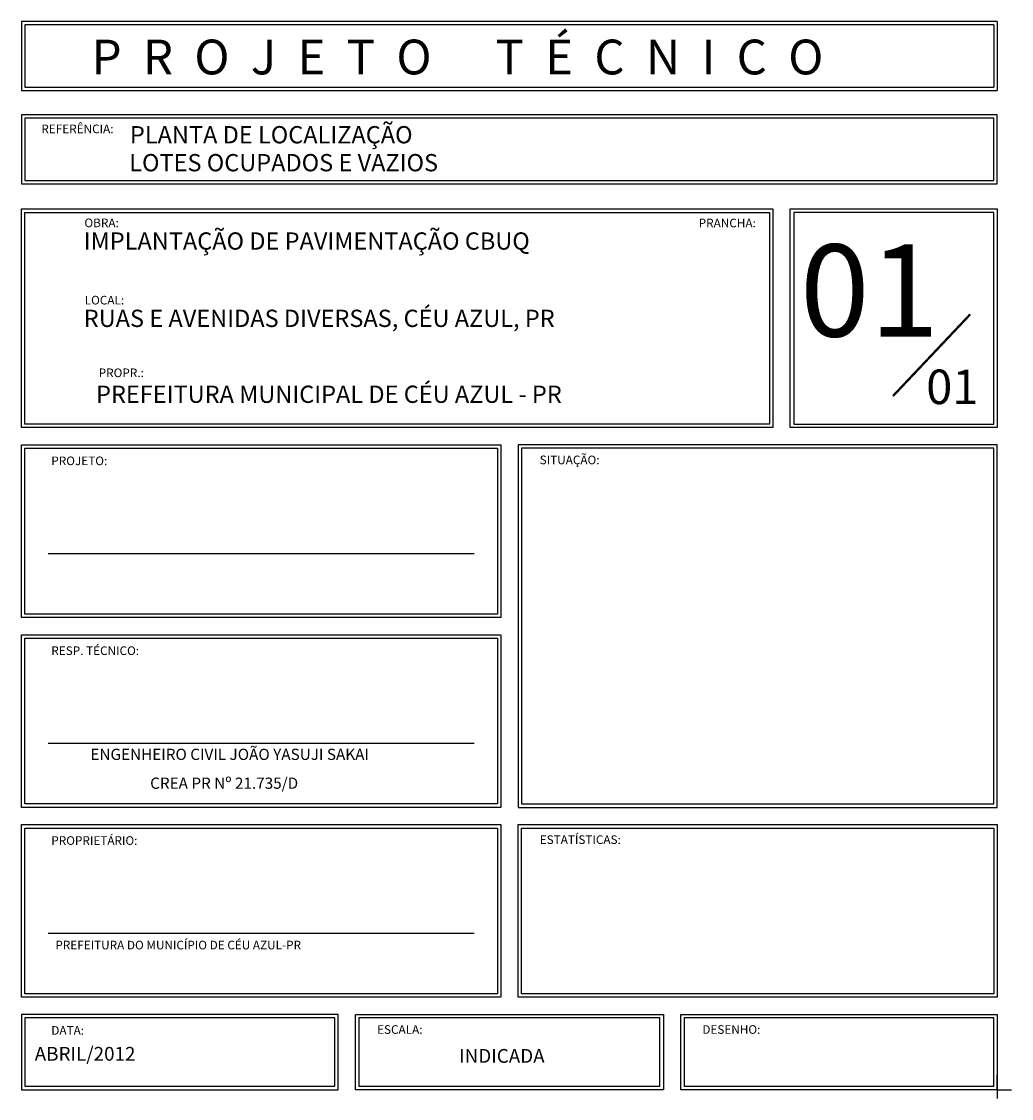
# Model space of a CAD drawing. Units: millimetres. Extents: x 428 to 8395, y -4153 to 515.
# Drawn here: x 6674 to 8395, y -4153 to -2281 of the extents above; entities that cross this region are included whole.
import ezdxf

# ---------------------------------------------------------------- set-up
doc = ezdxf.new("R2010")
doc.units = ezdxf.units.MM
doc.layers.add('quadra', color=7, linetype='Continuous')
doc.styles.add('ARIEL', font='arial.ttf')

msp = doc.modelspace()

# ---------------------------------------------------------------- linework, layer by layer
msp.add_line((8370.416, -4137.413), (8370.416, -4111.731))
at = {"color": 1}
for p, q in [((8370.416, -4124.572), (8370.416, -4152.523)), ((8370.416, -4137.413), (8395.042, -4137.413))]:
    msp.add_line(p, q, dxfattribs=at)
at = {"layer": 'quadra'}
for p, q in [((8370.416, -2280.741), (8370.416, -2400.741)), ((8364.416, -2286.741), (8364.416, -2394.741)), ((6720.416, -3205.06), (7461.416, -3205.06)), ((6720.416, -3535.06), (7461.416, -3535.06)), ((6720.416, -3865.06), (7461.416, -3865.06))]:
    msp.add_line(p, q, dxfattribs=at)
for points in [[(8370.416, -2280.741), (6674.416, -2280.741), (6674.416, -2400.741), (8370.416, -2400.741)], [(8364.416, -2286.741), (6680.416, -2286.741), (6680.416, -2394.741), (8364.416, -2394.741)], [(8364.416, -2448.862), (6680.416, -2448.862), (6680.416, -2556.862)], [(8364.416, -2448.862), (6680.416, -2448.862), (6680.416, -2556.862)], [(8364.416, -2448.862), (6680.416, -2448.862), (6680.416, -2556.862), (8364.416, -2556.862), (8364.416, -2448.862)], [(8370.416, -3016.524), (7537.416, -3016.524), (7537.416, -3646.524), (8370.416, -3646.524), (8370.416, -3016.524)]]:
    msp.add_lwpolyline(points, dxfattribs=at)
for points in [[(8370.416, -2442.862), (6674.416, -2442.862), (6674.416, -2562.862), (8370.416, -2562.862)], [(6674.416, -2606.524), (7980.55, -2606.524), (7980.55, -2986.524), (6674.416, -2986.524)], [(6680.416, -2612.524), (7974.55, -2612.524), (7974.55, -2980.524), (6680.416, -2980.524)], [(8010.55, -2606.524), (8370.416, -2606.524), (8370.416, -2986.524), (8010.55, -2986.524)], [(8016.55, -2980.524), (8364.416, -2980.524), (8364.416, -2612.524), (8016.55, -2612.524)], [(7507.416, -3316.524), (6674.416, -3316.524), (6674.416, -3016.524), (7507.416, -3016.524)], [(7501.416, -3310.524), (6680.416, -3310.524), (6680.416, -3022.524), (7501.416, -3022.524)], [(8370.416, -3016.524), (7537.416, -3016.524), (7537.416, -3646.524), (8370.416, -3646.524)], [(8364.416, -3022.524), (7543.416, -3022.524), (7543.416, -3640.524), (8364.416, -3640.524)], [(8364.416, -3022.524), (7543.416, -3022.524), (7543.416, -3640.524), (8364.416, -3640.524)], [(7507.416, -3646.524), (6674.416, -3646.524), (6674.416, -3346.524), (7507.416, -3346.524)], [(7501.416, -3640.524), (6680.416, -3640.524), (6680.416, -3352.524), (7501.416, -3352.524)], [(7507.416, -3976.524), (6674.416, -3976.524), (6674.416, -3676.524), (7507.416, -3676.524)], [(7501.416, -3970.524), (6680.416, -3970.524), (6680.416, -3682.524), (7501.416, -3682.524)], [(8370.416, -3976.524), (7537.416, -3976.524), (7537.416, -3676.524), (8370.416, -3676.524)], [(8364.416, -3970.524), (7543.416, -3970.524), (7543.416, -3682.524), (8364.416, -3682.524)], [(6674.416, -4137.413), (7224.749, -4137.413), (7224.749, -4006.524), (6674.416, -4006.524)], [(6680.416, -4131.413), (7218.749, -4131.413), (7218.749, -4012.524), (6680.416, -4012.524)], [(7254.749, -4006.524), (7790.082, -4006.524), (7790.082, -4137.413), (7254.749, -4137.413)], [(7260.749, -4131.413), (7784.082, -4131.413), (7784.082, -4012.524), (7260.749, -4012.524)], [(7820.082, -4006.524), (8370.416, -4006.524), (8370.416, -4137.413), (7820.082, -4137.413)], [(7826.082, -4131.413), (8364.416, -4131.413), (8364.416, -4012.524), (7826.082, -4012.524)]]:
    msp.add_lwpolyline(points, close=True, dxfattribs=at)
at = {"layer": 'quadra', "const_width": 4}
msp.add_lwpolyline([(8323.422, -2789.577), (8189.005, -2931.775)], dxfattribs=at)

# ---------------------------------------------------------------- texts
at = {"layer": 'quadra', "style": 'ARIEL'}
for s, height, p in [('P  R  O  J  E  T  O      T  É  C  N  I  C  O', 60.48, (6796.154, -2372.625)), ('REFERÊNCIA:', 15, (6708.849, -2474.785)), ('PLANTA DE LOCALIZAÇÃO ', 30, (6862.78, -2492.486)), ('LOTES OCUPADOS E VAZIOS', 30, (6861.624, -2541.035)), ('OBRA:', 15, (6783.723, -2638.157)), ('IMPLANTAÇÃO DE PAVIMENTAÇÃO CBUQ', 30, (6782.548, -2677.205)), ('PRANCHA:', 15, (7851.449, -2638.447)), ('01', 160, (8027.318, -2828.223)), ('LOCAL:', 15, (6784.211, -2772.508)), ('RUAS E AVENIDAS DIVERSAS, CÉU AZUL, PR', 30, (6782.548, -2811.618)), ('PROPR.:', 15, (6808.53, -2898.787)), ('01', 60, (8246.794, -2945.632)), ('PREFEITURA MUNICIPAL DE CÉU AZUL - PR', 30, (6803.943, -2943.555)), ('SITUAÇÃO:', 15, (7575.034, -3050.189)), ('PROJETO:', 15, (6726.163, -3051.759)), ('RESP. TÉCNICO:', 15, (6726.163, -3381.759)), ('ENGENHEIRO CIVIL JOÃO YASUJI SAKAI ', 19.5, (6794.117, -3564.187)), ('CREA PR Nº 21.735/D', 19.5, (6897.966, -3614.309)), ('PROPRIETÁRIO:', 15, (6726.163, -3711.759)), ('ESTATÍSTICAS:', 15, (7575.034, -3710.189)), ('PREFEITURA DO MUNICÍPIO DE CÉU AZUL-PR', 15, (6733.219, -3893.407)), ('DATA:', 15, (6726.163, -4041.759)), ('ESCALA:', 15, (7292.368, -4040.189)), ('DESENHO:', 15, (7857.701, -4040.189)), ('ABRIL/2012', 24, (6697.316, -4086.917)), ('INDICADA', 24, (7435.049, -4090.578))]:
    msp.add_text(s, height=height, dxfattribs=at).set_placement(p)

doc.saveas('drawing.dxf')
